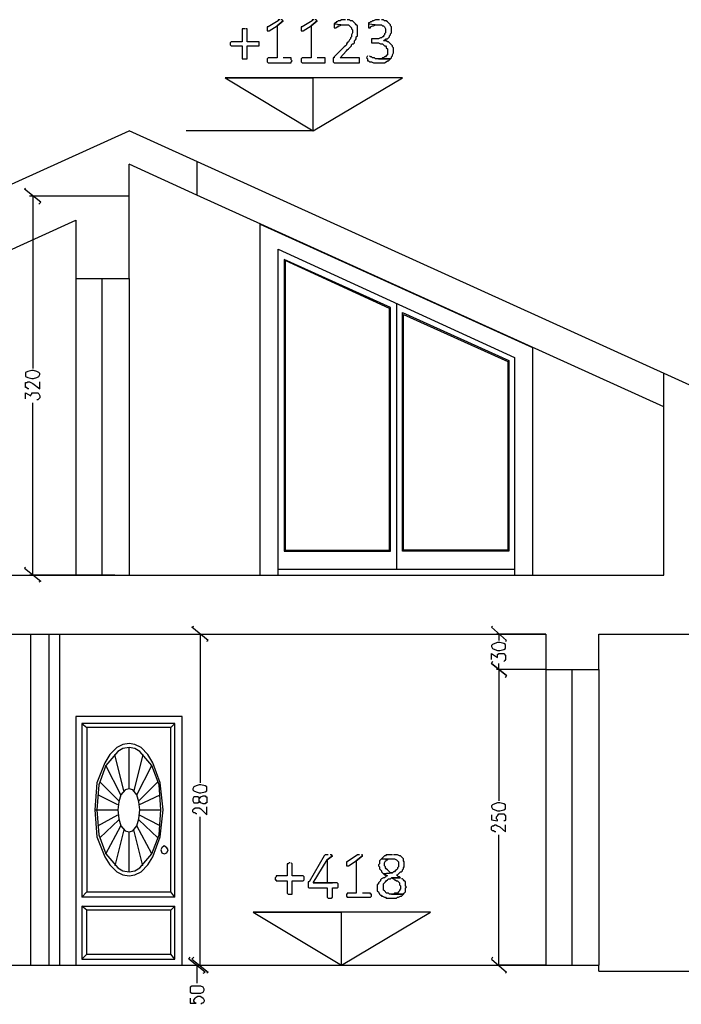
# Model space of a CAD drawing. Units: millimetres. Extents: x 2 to 840, y 140 to 536.
# Drawn here: x 668 to 696, y 444 to 486 of the extents above; entities that cross this region are included whole.
import ezdxf

# ---------------------------------------------------------------- set-up
doc = ezdxf.new("R2010")
doc.units = ezdxf.units.MM
for name, color, linetype in [('C00-00-00-BLACK', 7, 'Continuous'), ('C00-FF-FF', 4, 'Continuous'), ('C7F-7F-7F', 9, 'Continuous'), ('CDD-A5-6D', 43, 'Continuous')]:
    doc.layers.add(name, color=color, linetype=linetype)

msp = doc.modelspace()

# ---------------------------------------------------------------- linework, layer by layer
at = {"layer": 'C00-00-00-BLACK'}
for p, q in [((643.774, 468.101), (672.944, 481.309)), ((702.104, 468.101), (672.944, 481.309)), ((672.944, 475.085), (672.944, 479.911)), ((675.814, 478.599), (672.944, 479.911)), ((675.814, 479.997), (675.814, 478.599)), ((650.334, 468.312), (670.694, 477.541)), ((670.694, 477.541), (670.694, 475.085)), ((670.694, 475.085), (672.944, 475.085)), ((695.544, 462.555), (695.544, 471.064)), ((650.334, 462.555), (695.544, 462.555)), ((650.334, 460.058), (690.554, 460.058)), ((669.554, 460.058), (669.554, 446.087)), ((670.014, 446.087), (670.014, 460.058)), ((690.554, 460.058), (690.554, 458.575)), ((692.794, 458.575), (692.794, 460.058)), ((692.794, 460.058), (697.784, 460.058)), ((690.554, 458.575), (692.794, 458.575)), ((650.334, 446.087), (692.794, 446.087)), ((692.794, 445.834), (692.794, 446.087)), ((692.794, 445.834), (708.284, 445.834))]:
    msp.add_line(p, q, dxfattribs=at)
at = {"layer": 'C00-FF-FF'}
for p, q in [((679.334, 486.008), (679.244, 486.008)), ((679.244, 486.008), (679.244, 485.966)), ((679.414, 486.008), (679.374, 486.008)), ((679.454, 485.966), (679.414, 486.008)), ((680.764, 486.008), (680.684, 486.008)), ((680.684, 486.008), (680.684, 485.966)), ((680.854, 486.008), (680.814, 486.008)), ((680.894, 485.966), (680.854, 486.008)), ((681.914, 486.008), (681.864, 485.966)), ((682.084, 486.008), (681.914, 486.008)), ((682.254, 486.008), (682.164, 486.008)), ((682.294, 485.966), (682.254, 486.008)), ((683.354, 486.008), (683.274, 485.966)), ((683.524, 486.008), (683.354, 486.008)), ((683.694, 486.008), (683.604, 486.008)), ((683.734, 485.966), (683.694, 486.008)), ((677.854, 485.627), (677.724, 485.627)), ((677.724, 485.627), (677.724, 485.076)), ((677.934, 485.627), (677.884, 485.627)), ((677.934, 485.076), (677.934, 485.627)), ((678.824, 485.711), (678.784, 485.711)), ((678.784, 485.711), (678.784, 485.67)), ((678.784, 485.67), (678.784, 485.542)), ((679.244, 485.966), (678.824, 485.711)), ((678.864, 485.542), (679.204, 485.754)), ((679.454, 485.966), (679.204, 485.754)), ((679.204, 485.754), (679.454, 485.966)), ((679.204, 485.754), (679.204, 484.399)), ((679.454, 485.966), (679.454, 485.966)), ((680.264, 485.711), (680.214, 485.711)), ((680.214, 485.711), (680.214, 485.67)), ((680.214, 485.67), (680.214, 485.542)), ((680.684, 485.966), (680.264, 485.711)), ((680.304, 485.542), (680.644, 485.754)), ((680.894, 485.966), (680.644, 485.754)), ((680.644, 485.754), (680.894, 485.966)), ((680.644, 485.754), (680.644, 484.399)), ((680.894, 485.966), (680.894, 485.966)), ((681.664, 485.881), (681.614, 485.838)), ((681.614, 485.838), (681.614, 485.67)), ((681.614, 485.838), (681.614, 485.838)), ((681.614, 485.838), (682.034, 485.797)), ((681.614, 485.67), (681.694, 485.67)), ((681.694, 485.881), (681.664, 485.881)), ((681.744, 485.924), (681.694, 485.924)), ((681.694, 485.924), (681.694, 485.881)), ((681.694, 485.67), (681.744, 485.711)), ((681.784, 485.966), (681.744, 485.924)), ((681.744, 485.711), (681.784, 485.711)), ((681.864, 485.966), (681.784, 485.966)), ((681.784, 485.711), (681.784, 485.754)), ((681.784, 485.754), (681.834, 485.754)), ((681.834, 485.754), (681.914, 485.797)), ((681.914, 485.797), (682.034, 485.797)), ((682.034, 485.797), (682.214, 485.797)), ((682.214, 485.797), (682.254, 485.754)), ((682.254, 485.754), (682.294, 485.711)), ((682.384, 485.966), (682.294, 485.966)), ((682.294, 485.711), (682.344, 485.67)), ((682.344, 485.67), (682.344, 485.627)), ((682.344, 485.627), (682.344, 485.627)), ((682.344, 485.627), (682.384, 485.585)), ((682.424, 485.924), (682.384, 485.966)), ((682.384, 485.585), (682.384, 485.5)), ((682.464, 485.881), (682.424, 485.924)), ((682.514, 485.838), (682.464, 485.881)), ((682.464, 485.881), (682.464, 485.881)), ((682.544, 485.797), (682.514, 485.838)), ((682.594, 485.754), (682.544, 485.797)), ((682.594, 485.542), (682.594, 485.754)), ((683.104, 485.881), (683.054, 485.881)), ((683.054, 485.881), (683.054, 485.838)), ((683.054, 485.838), (683.054, 485.67)), ((683.054, 485.838), (683.054, 485.838)), ((683.054, 485.838), (683.484, 485.797)), ((683.054, 485.67), (683.144, 485.67)), ((683.144, 485.924), (683.104, 485.881)), ((683.184, 485.924), (683.144, 485.924)), ((683.144, 485.711), (683.224, 485.754)), ((683.144, 485.67), (683.144, 485.711)), ((683.224, 485.966), (683.184, 485.924)), ((683.274, 485.966), (683.224, 485.966)), ((683.224, 485.754), (683.274, 485.754)), ((683.274, 485.754), (683.354, 485.797)), ((683.354, 485.797), (683.484, 485.797)), ((683.484, 485.797), (683.604, 485.797)), ((683.604, 485.797), (683.654, 485.754)), ((683.654, 485.754), (683.694, 485.754)), ((683.694, 485.754), (683.734, 485.711)), ((683.814, 485.966), (683.734, 485.966)), ((683.734, 485.711), (683.774, 485.627)), ((683.774, 485.627), (683.774, 485.458)), ((683.864, 485.924), (683.814, 485.966)), ((683.904, 485.881), (683.864, 485.924)), ((683.944, 485.838), (683.904, 485.881)), ((683.904, 485.881), (683.904, 485.881)), ((683.984, 485.797), (683.944, 485.838)), ((683.984, 485.754), (683.984, 485.797)), ((684.034, 485.711), (683.984, 485.754)), ((684.034, 485.585), (684.034, 485.711)), ((684.034, 485.458), (684.034, 485.585)), ((678.784, 485.542), (678.864, 485.542)), ((680.214, 485.542), (680.304, 485.542)), ((682.254, 485.162), (682.214, 485.076)), ((682.294, 485.203), (682.254, 485.162)), ((682.344, 485.288), (682.294, 485.246)), ((682.294, 485.246), (682.294, 485.203)), ((682.384, 485.458), (682.344, 485.372)), ((682.344, 485.372), (682.344, 485.288)), ((682.384, 485.5), (682.384, 485.458)), ((682.464, 485.119), (682.514, 485.162)), ((682.514, 485.162), (682.544, 485.203)), ((682.544, 485.288), (682.594, 485.331)), ((682.544, 485.203), (682.544, 485.288)), ((682.594, 485.372), (682.594, 485.542)), ((682.594, 485.331), (682.594, 485.372)), ((683.484, 485.203), (683.184, 485.203)), ((683.184, 485.203), (683.184, 485.033)), ((683.564, 485.246), (683.484, 485.203)), ((683.604, 485.246), (683.564, 485.246)), ((683.654, 485.288), (683.604, 485.246)), ((683.694, 485.288), (683.654, 485.288)), ((683.734, 485.372), (683.694, 485.331)), ((683.694, 485.331), (683.694, 485.288)), ((683.694, 485.119), (683.734, 485.162)), ((683.774, 485.458), (683.734, 485.415)), ((683.734, 485.415), (683.734, 485.372)), ((683.734, 485.162), (683.774, 485.162)), ((683.774, 485.162), (683.814, 485.203)), ((683.814, 485.203), (683.864, 485.203)), ((683.864, 485.203), (683.904, 485.246)), ((683.904, 485.246), (683.944, 485.288)), ((683.944, 485.331), (683.984, 485.372)), ((683.944, 485.288), (683.944, 485.331)), ((683.984, 485.415), (684.034, 485.458)), ((683.984, 485.372), (683.984, 485.415)), ((677.254, 485.076), (677.214, 485.033)), ((677.214, 485.033), (677.214, 484.949)), ((677.214, 484.949), (677.254, 484.907)), ((677.724, 485.076), (677.254, 485.076)), ((677.254, 484.907), (677.724, 484.907)), ((677.724, 484.907), (677.724, 484.357)), ((678.444, 485.076), (677.934, 485.076)), ((677.934, 484.357), (677.934, 484.907)), ((677.934, 484.907), (678.444, 484.907)), ((678.444, 484.907), (678.444, 485.076)), ((681.994, 484.823), (681.614, 484.442)), ((682.034, 484.865), (681.994, 484.823)), ((682.084, 484.907), (682.034, 484.865)), ((682.134, 484.949), (682.084, 484.907)), ((682.164, 485.033), (682.134, 484.992)), ((682.134, 484.992), (682.134, 484.949)), ((682.134, 484.696), (682.164, 484.737)), ((682.214, 485.076), (682.164, 485.033)), ((682.164, 485.033), (682.164, 485.033)), ((682.164, 484.737), (682.214, 484.78)), ((682.214, 484.78), (682.254, 484.823)), ((682.254, 484.823), (682.294, 484.865)), ((682.294, 484.865), (682.344, 484.907)), ((682.344, 484.949), (682.384, 484.992)), ((682.344, 484.907), (682.344, 484.949)), ((682.384, 484.992), (682.424, 484.992)), ((682.424, 484.992), (682.464, 485.033)), ((682.464, 485.033), (682.464, 485.119)), ((683.184, 485.033), (683.484, 485.033)), ((683.484, 485.033), (683.564, 484.992)), ((683.564, 484.992), (683.654, 484.992)), ((683.654, 484.992), (683.694, 484.949)), ((683.814, 485.119), (683.694, 485.119)), ((683.694, 484.949), (683.734, 484.907)), ((683.734, 484.907), (683.774, 484.907)), ((683.774, 484.907), (683.814, 484.865)), ((683.864, 485.076), (683.814, 485.119)), ((683.814, 484.865), (683.814, 484.823)), ((683.814, 484.823), (683.864, 484.78)), ((683.904, 485.076), (683.864, 485.076)), ((683.864, 484.78), (683.864, 484.526)), ((683.944, 485.033), (683.904, 485.076)), ((683.984, 484.992), (683.944, 485.033)), ((684.034, 484.949), (683.984, 484.992)), ((684.074, 484.907), (684.034, 484.949)), ((684.074, 484.865), (684.074, 484.907)), ((684.114, 484.823), (684.074, 484.865)), ((684.114, 484.61), (684.114, 484.823)), ((677.724, 484.357), (677.934, 484.357)), ((678.824, 484.399), (678.784, 484.357)), ((678.784, 484.357), (678.784, 484.23)), ((679.204, 484.399), (678.824, 484.399)), ((679.794, 484.399), (679.454, 484.399)), ((679.794, 484.314), (679.794, 484.399)), ((679.834, 484.273), (679.794, 484.314)), ((680.264, 484.399), (680.214, 484.357)), ((680.214, 484.357), (680.214, 484.23)), ((680.644, 484.399), (680.264, 484.399)), ((681.234, 484.399), (680.894, 484.399)), ((681.234, 484.23), (681.234, 484.399)), ((681.614, 484.399), (681.574, 484.399)), ((681.574, 484.399), (681.574, 484.23)), ((681.614, 484.442), (681.614, 484.399)), ((681.864, 484.399), (682.134, 484.696)), ((682.674, 484.399), (681.864, 484.399)), ((682.674, 484.357), (682.674, 484.399)), ((682.674, 484.187), (682.674, 484.357)), ((683.014, 484.484), (682.974, 484.399)), ((682.974, 484.399), (683.014, 484.357)), ((683.014, 484.484), (683.014, 484.484)), ((683.014, 484.357), (683.014, 484.314)), ((683.014, 484.314), (683.014, 484.273)), ((683.144, 484.442), (683.104, 484.484)), ((683.184, 484.442), (683.144, 484.442)), ((683.224, 484.399), (683.184, 484.442)), ((683.314, 484.399), (683.224, 484.399)), ((683.354, 484.357), (683.314, 484.399)), ((683.984, 484.357), (683.354, 484.357)), ((683.604, 484.357), (683.484, 484.357)), ((683.484, 484.357), (683.984, 484.357)), ((683.654, 484.399), (683.604, 484.357)), ((683.694, 484.399), (683.654, 484.399)), ((683.734, 484.442), (683.694, 484.399)), ((683.774, 484.442), (683.734, 484.442)), ((683.814, 484.484), (683.774, 484.442)), ((683.864, 484.526), (683.814, 484.484)), ((683.904, 484.273), (683.944, 484.314)), ((683.944, 484.314), (683.984, 484.357)), ((683.984, 484.357), (684.034, 484.399)), ((684.034, 484.442), (684.074, 484.484)), ((684.034, 484.399), (684.034, 484.442)), ((684.074, 484.526), (684.114, 484.61)), ((684.074, 484.484), (684.074, 484.526)), ((678.784, 484.23), (678.784, 484.23)), ((678.784, 484.23), (678.824, 484.187)), ((678.824, 484.187), (679.794, 484.187)), ((679.794, 484.23), (679.834, 484.273)), ((679.794, 484.187), (679.794, 484.23)), ((679.794, 484.23), (679.794, 484.23)), ((680.214, 484.23), (680.214, 484.23)), ((680.214, 484.23), (680.264, 484.187)), ((680.264, 484.187), (681.234, 484.187)), ((681.234, 484.187), (681.234, 484.23)), ((681.574, 484.23), (681.574, 484.23)), ((681.574, 484.23), (681.614, 484.187)), ((681.614, 484.187), (682.674, 484.187)), ((683.014, 484.273), (683.054, 484.273)), ((683.054, 484.273), (683.104, 484.23)), ((683.104, 484.23), (683.184, 484.23)), ((683.184, 484.23), (683.274, 484.187)), ((683.274, 484.187), (683.734, 484.187)), ((683.734, 484.187), (683.814, 484.23)), ((683.814, 484.23), (683.864, 484.273)), ((683.864, 484.273), (683.904, 484.273)), ((684.494, 483.552), (677.004, 483.552)), ((677.004, 483.552), (680.724, 481.309)), ((680.724, 483.552), (677.004, 483.552)), ((677.004, 483.552), (677.004, 483.552)), ((677.004, 483.552), (680.724, 483.552)), ((680.724, 483.552), (677.004, 483.552)), ((677.004, 483.552), (680.724, 481.309)), ((680.724, 481.309), (680.724, 483.552)), ((680.724, 481.309), (684.494, 483.552)), ((680.724, 483.552), (680.724, 483.552)), ((680.724, 481.309), (675.354, 481.309)), ((668.534, 478.853), (668.574, 478.896)), ((669.214, 478.303), (668.534, 478.853)), ((669.214, 478.303), (668.534, 478.853)), ((672.944, 478.558), (668.744, 478.558)), ((668.874, 478.558), (668.874, 471.276)), ((669.134, 478.219), (669.214, 478.303)), ((668.664, 471.148), (668.574, 471.107)), ((668.574, 471.107), (668.574, 471.022)), ((668.574, 471.022), (668.574, 470.937)), ((668.834, 471.191), (668.664, 471.148)), ((668.914, 471.191), (668.834, 471.191)), ((669.044, 471.148), (668.914, 471.191)), ((669.134, 471.107), (669.044, 471.148)), ((669.174, 471.064), (669.134, 471.107)), ((669.134, 470.937), (669.174, 471.022)), ((669.174, 471.022), (669.174, 471.064)), ((668.574, 470.937), (668.664, 470.895)), ((668.574, 470.472), (668.574, 470.683)), ((668.574, 470.683), (668.624, 470.683)), ((668.624, 470.683), (668.664, 470.725)), ((668.664, 470.895), (668.834, 470.852)), ((668.664, 470.725), (668.744, 470.725)), ((668.744, 470.725), (668.794, 470.683)), ((668.794, 470.683), (668.874, 470.641)), ((668.834, 470.852), (668.914, 470.852)), ((668.874, 470.641), (669.174, 470.429)), ((668.914, 470.852), (669.044, 470.895)), ((669.044, 470.895), (669.134, 470.937)), ((669.174, 470.429), (669.174, 470.725)), ((668.624, 470.472), (668.574, 470.472)), ((668.574, 470.006), (668.574, 470.259)), ((668.574, 470.259), (668.794, 470.133)), ((668.664, 470.429), (668.624, 470.472)), ((668.714, 470.429), (668.664, 470.429)), ((668.794, 470.175), (668.834, 470.218)), ((668.834, 470.218), (668.834, 470.259)), ((668.834, 470.259), (669.094, 470.259)), ((669.094, 470.259), (669.134, 470.218)), ((669.134, 470.218), (669.174, 470.133)), ((668.794, 470.133), (668.794, 470.175)), ((668.874, 462.555), (668.874, 469.836)), ((669.094, 469.963), (669.044, 469.963)), ((669.134, 470.006), (669.094, 469.963)), ((669.174, 470.049), (669.134, 470.006)), ((669.174, 470.133), (669.174, 470.049)), ((668.574, 462.894), (668.534, 462.851)), ((668.534, 462.851), (669.214, 462.301)), ((668.534, 462.851), (669.214, 462.301)), ((672.344, 462.555), (668.744, 462.555)), ((669.214, 462.301), (669.134, 462.259)), ((675.604, 460.354), (675.684, 460.397)), ((676.284, 459.803), (675.604, 460.354)), ((676.284, 459.803), (675.604, 460.354)), ((688.264, 460.354), (688.304, 460.397)), ((688.894, 459.803), (688.264, 460.354)), ((688.894, 459.803), (688.264, 460.354)), ((671.584, 460.058), (676.074, 460.058)), ((675.944, 460.058), (675.944, 453.792)), ((676.234, 459.762), (676.284, 459.803)), ((690.554, 460.058), (688.474, 460.058)), ((688.564, 460.058), (688.564, 459.803)), ((688.854, 459.762), (688.894, 459.803)), ((688.304, 459.633), (688.264, 459.592)), ((688.264, 459.592), (688.264, 459.549)), ((688.264, 459.549), (688.304, 459.464)), ((688.394, 459.676), (688.304, 459.633)), ((688.304, 459.464), (688.394, 459.423)), ((688.514, 459.719), (688.394, 459.676)), ((688.394, 459.423), (688.514, 459.38)), ((688.604, 459.719), (688.514, 459.719)), ((688.514, 459.38), (688.604, 459.38)), ((688.774, 459.676), (688.604, 459.719)), ((688.604, 459.38), (688.774, 459.423)), ((688.854, 459.633), (688.774, 459.676)), ((688.774, 459.423), (688.854, 459.464)), ((688.854, 459.464), (688.854, 459.633)), ((688.264, 458.999), (688.264, 459.253)), ((688.264, 459.253), (688.514, 459.084)), ((688.514, 459.21), (688.564, 459.253)), ((688.514, 459.084), (688.514, 459.21)), ((688.564, 459.253), (688.774, 459.253)), ((688.774, 459.253), (688.854, 459.169)), ((688.814, 458.957), (688.774, 458.914)), ((688.854, 458.999), (688.814, 458.957)), ((688.854, 459.169), (688.854, 458.999)), ((688.304, 458.914), (688.264, 458.83)), ((688.264, 458.83), (688.304, 458.914)), ((688.264, 458.83), (688.894, 458.322)), ((688.264, 458.83), (688.894, 458.322)), ((688.894, 458.322), (688.264, 458.83)), ((688.894, 458.322), (688.264, 458.83)), ((690.554, 458.575), (688.474, 458.575)), ((690.554, 458.575), (688.474, 458.575)), ((688.564, 458.575), (688.564, 458.83)), ((688.564, 458.575), (688.564, 453.03)), ((688.894, 458.322), (688.854, 458.236)), ((688.854, 458.236), (688.894, 458.322)), ((675.684, 453.622), (675.644, 453.538)), ((675.774, 453.665), (675.684, 453.622)), ((675.904, 453.708), (675.774, 453.665)), ((675.984, 453.708), (675.904, 453.708)), ((676.154, 453.665), (675.984, 453.708)), ((676.234, 453.622), (676.154, 453.665)), ((676.234, 453.454), (676.234, 453.622)), ((675.644, 453.538), (675.644, 453.496)), ((675.644, 453.496), (675.684, 453.454)), ((675.684, 453.199), (675.644, 453.115)), ((675.684, 453.454), (675.774, 453.41)), ((675.854, 453.199), (675.684, 453.199)), ((675.774, 453.41), (675.904, 453.369)), ((675.904, 453.157), (675.854, 453.199)), ((675.904, 453.369), (675.984, 453.369)), ((675.904, 453.115), (675.944, 453.157)), ((675.904, 453.03), (675.904, 453.157)), ((675.944, 453.157), (675.984, 453.199)), ((675.984, 453.369), (676.154, 453.41)), ((675.984, 453.199), (676.074, 453.242)), ((676.074, 453.242), (676.154, 453.242)), ((676.154, 453.41), (676.234, 453.454)), ((676.154, 453.242), (676.194, 453.199)), ((676.194, 453.199), (676.234, 453.199)), ((676.234, 453.199), (676.234, 452.946)), ((675.644, 453.115), (675.644, 453.03)), ((675.644, 453.03), (675.684, 452.946)), ((675.684, 452.946), (675.854, 452.946)), ((675.684, 452.691), (675.734, 452.734)), ((675.734, 452.734), (675.904, 452.734)), ((675.854, 452.946), (675.904, 452.987)), ((675.904, 452.987), (675.904, 453.115)), ((675.944, 452.987), (675.904, 453.03)), ((675.904, 452.734), (675.984, 452.691)), ((675.984, 452.946), (675.944, 452.987)), ((676.074, 452.903), (675.984, 452.946)), ((676.154, 452.903), (676.074, 452.903)), ((676.194, 452.946), (676.154, 452.903)), ((676.234, 452.946), (676.194, 452.946)), ((676.234, 452.437), (676.234, 452.776)), ((688.304, 452.86), (688.264, 452.819)), ((688.264, 452.819), (688.264, 452.776)), ((688.264, 452.776), (688.304, 452.691)), ((688.394, 452.903), (688.304, 452.86)), ((688.514, 452.946), (688.394, 452.903)), ((688.604, 452.946), (688.514, 452.946)), ((688.774, 452.903), (688.604, 452.946)), ((688.854, 452.86), (688.774, 452.903)), ((688.854, 452.691), (688.854, 452.86)), ((675.644, 452.649), (675.684, 452.691)), ((675.644, 452.564), (675.644, 452.649)), ((675.684, 452.521), (675.644, 452.564)), ((675.734, 452.521), (675.684, 452.521)), ((675.774, 452.48), (675.734, 452.521)), ((675.814, 452.48), (675.774, 452.48)), ((675.944, 446.087), (675.944, 452.353)), ((675.984, 452.691), (676.234, 452.437)), ((688.264, 452.437), (688.264, 452.226)), ((688.304, 452.691), (688.394, 452.649)), ((688.394, 452.649), (688.514, 452.607)), ((688.474, 452.353), (688.514, 452.396)), ((688.474, 452.268), (688.474, 452.353)), ((688.514, 452.607), (688.604, 452.607)), ((688.514, 452.396), (688.564, 452.48)), ((688.564, 452.48), (688.774, 452.48)), ((688.604, 452.607), (688.774, 452.649)), ((688.774, 452.649), (688.854, 452.691)), ((688.774, 452.48), (688.854, 452.396)), ((688.854, 452.396), (688.854, 452.226)), ((688.264, 452.226), (688.514, 452.184)), ((688.264, 451.929), (688.304, 451.972)), ((688.264, 451.802), (688.264, 451.929)), ((688.304, 451.972), (688.344, 451.972)), ((688.344, 451.972), (688.394, 452.014)), ((688.394, 452.014), (688.434, 452.014)), ((688.434, 452.014), (688.514, 451.972)), ((688.514, 452.226), (688.474, 452.268)), ((688.514, 452.184), (688.514, 452.226)), ((688.514, 451.972), (688.604, 451.929)), ((688.604, 451.929), (688.854, 451.718)), ((688.814, 452.184), (688.774, 452.184)), ((688.854, 452.226), (688.814, 452.184)), ((688.854, 451.718), (688.854, 452.014)), ((688.304, 451.761), (688.264, 451.802)), ((688.344, 451.761), (688.304, 451.761)), ((688.394, 451.718), (688.344, 451.761)), ((688.434, 451.718), (688.394, 451.718)), ((688.564, 446.087), (688.564, 451.591)), ((681.194, 450.702), (680.554, 449.601)), ((681.234, 450.744), (681.194, 450.702)), ((681.194, 450.702), (681.194, 450.702)), ((681.354, 450.744), (681.234, 450.744)), ((681.534, 450.702), (681.314, 450.533)), ((681.314, 450.533), (681.534, 450.702)), ((681.484, 450.744), (681.444, 450.744)), ((681.534, 450.702), (681.484, 450.744)), ((681.534, 450.702), (681.534, 450.702)), ((682.594, 450.744), (682.164, 450.447)), ((682.804, 450.702), (682.544, 450.49)), ((682.544, 450.49), (682.804, 450.702)), ((682.674, 450.744), (682.594, 450.744)), ((682.804, 450.744), (682.764, 450.744)), ((682.804, 450.702), (682.804, 450.744)), ((683.694, 450.66), (683.654, 450.617)), ((683.734, 450.702), (683.694, 450.66)), ((683.774, 450.702), (683.734, 450.702)), ((683.814, 450.744), (683.774, 450.702)), ((684.074, 450.744), (683.814, 450.744)), ((684.284, 450.744), (684.114, 450.744)), ((684.364, 450.702), (684.284, 450.744)), ((684.414, 450.702), (684.364, 450.702)), ((684.454, 450.66), (684.414, 450.702)), ((684.494, 450.617), (684.454, 450.66)), ((684.454, 450.66), (684.454, 450.66)), ((679.674, 450.363), (679.624, 450.363)), ((679.624, 450.363), (679.624, 449.856)), ((679.714, 450.405), (679.674, 450.363)), ((679.754, 450.405), (679.714, 450.405)), ((679.834, 450.363), (679.794, 450.405)), ((679.834, 449.856), (679.834, 450.363)), ((679.834, 450.363), (679.834, 450.363)), ((680.724, 449.559), (681.314, 450.533)), ((681.314, 450.533), (681.314, 449.559)), ((681.314, 450.533), (681.314, 450.533)), ((682.164, 450.447), (682.134, 450.447)), ((682.134, 450.447), (682.134, 450.279)), ((682.134, 450.279), (682.214, 450.279)), ((682.214, 450.279), (682.544, 450.49)), ((682.544, 450.49), (682.544, 449.135)), ((683.524, 450.363), (683.484, 450.321)), ((683.484, 450.321), (683.484, 450.279)), ((683.484, 450.279), (683.524, 450.235)), ((683.564, 450.533), (683.524, 450.49)), ((683.524, 450.49), (683.524, 450.363)), ((683.524, 450.235), (683.524, 450.151)), ((683.604, 450.574), (683.564, 450.533)), ((683.654, 450.617), (683.604, 450.574)), ((683.604, 450.574), (684.154, 450.574)), ((683.654, 450.617), (683.654, 450.617)), ((683.734, 450.405), (683.774, 450.49)), ((683.734, 450.279), (683.734, 450.405)), ((683.774, 450.235), (683.734, 450.279)), ((683.774, 450.49), (683.814, 450.49)), ((683.774, 450.194), (683.774, 450.235)), ((683.814, 450.49), (683.814, 450.533)), ((683.814, 450.533), (683.864, 450.533)), ((683.864, 450.533), (683.904, 450.574)), ((683.904, 450.574), (684.034, 450.574)), ((684.154, 450.574), (684.244, 450.533)), ((684.244, 450.533), (684.284, 450.49)), ((684.284, 450.49), (684.284, 450.49)), ((684.284, 450.49), (684.324, 450.447)), ((684.324, 450.235), (684.284, 450.194)), ((684.324, 450.447), (684.324, 450.235)), ((684.534, 450.574), (684.494, 450.617)), ((684.534, 450.49), (684.534, 450.574)), ((684.574, 450.447), (684.534, 450.49)), ((684.534, 450.194), (684.574, 450.235)), ((684.574, 450.235), (684.574, 450.447)), ((679.164, 449.812), (679.124, 449.771)), ((679.624, 449.856), (679.164, 449.856)), ((679.164, 449.856), (679.164, 449.812)), ((680.304, 449.856), (679.834, 449.856)), ((680.344, 449.812), (680.304, 449.856)), ((680.344, 449.687), (680.344, 449.812)), ((683.524, 450.151), (683.564, 450.11)), ((683.564, 450.11), (683.604, 450.066)), ((683.604, 450.066), (683.604, 450.024)), ((683.604, 450.024), (683.654, 449.982)), ((683.654, 449.982), (683.694, 449.94)), ((683.694, 449.94), (684.074, 449.982)), ((684.074, 449.982), (683.694, 449.94)), ((683.694, 449.94), (683.694, 449.94)), ((683.694, 449.94), (683.734, 449.898)), ((683.734, 449.898), (683.774, 449.898)), ((683.774, 449.812), (683.734, 449.771)), ((683.814, 450.151), (683.774, 450.194)), ((683.774, 449.898), (683.864, 449.856)), ((683.814, 449.856), (683.774, 449.812)), ((683.864, 450.11), (683.814, 450.151)), ((683.864, 449.856), (683.814, 449.856)), ((683.904, 450.066), (683.864, 450.11)), ((683.944, 450.024), (683.904, 450.066)), ((683.904, 450.066), (683.904, 450.066)), ((683.984, 449.982), (683.944, 450.024)), ((684.074, 449.982), (683.984, 449.982)), ((684.114, 450.024), (684.074, 449.982)), ((684.154, 450.024), (684.114, 450.024)), ((684.194, 450.066), (684.154, 450.024)), ((684.244, 450.11), (684.194, 450.066)), ((684.284, 450.151), (684.244, 450.11)), ((684.284, 449.856), (684.244, 449.898)), ((684.244, 449.898), (684.284, 449.898)), ((684.284, 450.194), (684.284, 450.151)), ((684.284, 449.898), (684.324, 449.94)), ((684.324, 449.812), (684.284, 449.856)), ((684.324, 449.94), (684.364, 449.982)), ((684.364, 449.812), (684.324, 449.812)), ((684.364, 449.982), (684.414, 450.024)), ((684.414, 449.771), (684.364, 449.812)), ((684.414, 450.024), (684.454, 450.024)), ((684.454, 450.024), (684.494, 450.066)), ((684.494, 450.11), (684.534, 450.151)), ((684.494, 450.066), (684.494, 450.11)), ((684.534, 450.151), (684.534, 450.194)), ((679.124, 449.771), (679.124, 449.687)), ((679.124, 449.687), (679.164, 449.687)), ((679.164, 449.687), (679.164, 449.643)), ((679.164, 449.643), (679.624, 449.643)), ((679.624, 449.643), (679.624, 449.135)), ((679.834, 449.135), (679.834, 449.643)), ((679.834, 449.643), (680.304, 449.643)), ((680.304, 449.643), (680.344, 449.687)), ((680.554, 449.601), (680.514, 449.601)), ((680.514, 449.601), (680.514, 449.389)), ((681.314, 449.559), (680.724, 449.559)), ((680.724, 449.559), (681.534, 449.559)), ((681.744, 449.559), (680.724, 449.559)), ((681.784, 449.517), (681.744, 449.559)), ((681.784, 449.474), (681.784, 449.517)), ((681.784, 449.389), (681.784, 449.474)), ((683.484, 449.517), (683.434, 449.474)), ((683.434, 449.474), (683.434, 449.348)), ((683.524, 449.601), (683.484, 449.559)), ((683.484, 449.559), (683.484, 449.517)), ((683.564, 449.643), (683.524, 449.601)), ((683.604, 449.728), (683.564, 449.687)), ((683.564, 449.687), (683.564, 449.643)), ((683.694, 449.771), (683.604, 449.728)), ((683.734, 449.771), (683.694, 449.771)), ((683.694, 449.517), (683.734, 449.559)), ((683.694, 449.389), (683.694, 449.517)), ((683.694, 449.517), (683.694, 449.517)), ((683.734, 449.559), (683.774, 449.601)), ((683.774, 449.601), (683.814, 449.643)), ((683.774, 449.601), (683.774, 449.601)), ((683.814, 449.643), (683.864, 449.687)), ((683.864, 449.687), (683.904, 449.728)), ((683.864, 449.687), (683.864, 449.687)), ((683.904, 449.728), (683.984, 449.728)), ((683.984, 449.728), (684.034, 449.771)), ((684.414, 449.771), (684.034, 449.771)), ((684.034, 449.771), (684.114, 449.728)), ((684.034, 449.771), (684.414, 449.771)), ((684.114, 449.728), (684.154, 449.687)), ((684.154, 449.687), (684.194, 449.687)), ((684.194, 449.687), (684.244, 449.643)), ((684.244, 449.643), (684.284, 449.643)), ((684.284, 449.643), (684.324, 449.601)), ((684.324, 449.601), (684.324, 449.601)), ((684.324, 449.601), (684.364, 449.559)), ((684.364, 449.559), (684.364, 449.474)), ((684.364, 449.474), (684.414, 449.432)), ((684.414, 449.432), (684.414, 449.389)), ((684.494, 449.728), (684.454, 449.728)), ((684.534, 449.687), (684.494, 449.728)), ((684.574, 449.643), (684.534, 449.687)), ((684.624, 449.601), (684.574, 449.643)), ((684.624, 449.432), (684.624, 449.601)), ((684.664, 449.389), (684.624, 449.432)), ((679.624, 449.135), (679.624, 449.135)), ((679.624, 449.135), (679.674, 449.093)), ((679.674, 449.093), (679.834, 449.093)), ((679.834, 449.093), (679.834, 449.135)), ((680.514, 449.389), (680.514, 449.389)), ((680.514, 449.389), (680.554, 449.348)), ((680.554, 449.348), (681.314, 449.348)), ((681.314, 449.348), (681.314, 448.966)), ((681.534, 448.966), (681.534, 449.348)), ((681.534, 449.348), (681.744, 449.348)), ((681.744, 449.348), (681.784, 449.389)), ((682.164, 449.093), (682.134, 449.093)), ((682.134, 449.093), (682.134, 449.009)), ((682.134, 449.009), (682.164, 448.966)), ((682.544, 449.135), (682.164, 449.135)), ((682.164, 449.135), (682.164, 449.093)), ((683.144, 449.135), (682.804, 449.135)), ((683.144, 449.093), (683.144, 449.135)), ((683.184, 449.093), (683.144, 449.093)), ((683.144, 448.966), (683.184, 449.009)), ((683.184, 449.009), (683.184, 449.093)), ((683.434, 449.348), (683.434, 449.221)), ((683.434, 449.221), (683.484, 449.178)), ((683.484, 449.178), (683.484, 449.178)), ((683.484, 449.178), (683.524, 449.093)), ((683.524, 449.093), (683.564, 449.051)), ((683.564, 449.051), (683.604, 449.051)), ((683.604, 449.051), (683.604, 449.009)), ((683.604, 449.009), (683.654, 449.009)), ((683.654, 449.009), (683.734, 448.966)), ((683.694, 449.262), (683.694, 449.389)), ((683.734, 449.221), (683.694, 449.262)), ((683.774, 449.178), (683.734, 449.221)), ((683.814, 449.135), (683.774, 449.178)), ((683.774, 449.178), (683.774, 449.178)), ((683.904, 449.135), (683.814, 449.135)), ((683.944, 449.093), (683.904, 449.135)), ((684.534, 449.093), (683.944, 449.093)), ((684.114, 449.093), (684.034, 449.093)), ((684.034, 449.093), (684.534, 449.093)), ((684.154, 449.135), (684.114, 449.093)), ((684.284, 449.135), (684.154, 449.135)), ((684.324, 449.178), (684.284, 449.135)), ((684.364, 449.221), (684.324, 449.178)), ((684.324, 449.178), (684.324, 449.178)), ((684.324, 448.966), (684.414, 449.009)), ((684.414, 449.305), (684.364, 449.262)), ((684.364, 449.262), (684.364, 449.221)), ((684.414, 449.389), (684.414, 449.305)), ((684.414, 449.009), (684.454, 449.009)), ((684.454, 449.009), (684.494, 449.051)), ((684.494, 449.051), (684.534, 449.093)), ((684.494, 449.051), (684.494, 449.051)), ((684.534, 449.093), (684.574, 449.135)), ((684.574, 449.135), (684.624, 449.178)), ((684.624, 449.348), (684.664, 449.389)), ((684.624, 449.178), (684.624, 449.348)), ((681.314, 448.966), (681.314, 448.966)), ((681.314, 448.966), (681.354, 448.923)), ((681.354, 448.923), (681.484, 448.923)), ((681.484, 448.923), (681.534, 448.966)), ((682.164, 448.966), (683.144, 448.966)), ((683.734, 448.966), (683.774, 448.966)), ((683.774, 448.966), (683.814, 448.923)), ((683.814, 448.923), (684.244, 448.923)), ((684.244, 448.923), (684.284, 448.966)), ((684.284, 448.966), (684.324, 448.966)), ((685.674, 448.331), (678.184, 448.331)), ((678.184, 448.331), (681.914, 446.087)), ((681.914, 448.331), (678.184, 448.331)), ((678.184, 448.331), (678.184, 448.331)), ((678.184, 448.331), (681.914, 448.331)), ((681.914, 448.331), (678.184, 448.331)), ((678.184, 448.331), (681.914, 446.087)), ((681.914, 446.087), (681.914, 448.331)), ((681.914, 446.087), (685.674, 448.331)), ((681.914, 448.331), (681.914, 448.331)), ((671.544, 446.087), (675.904, 446.087)), ((671.584, 446.087), (676.074, 446.087)), ((675.474, 446.342), (675.524, 446.426)), ((676.154, 445.791), (675.474, 446.342)), ((676.154, 445.791), (675.474, 446.342)), ((675.684, 446.426), (675.604, 446.342)), ((675.604, 446.342), (676.284, 445.791)), ((675.604, 446.342), (676.284, 445.791)), ((675.814, 446.087), (675.814, 445.325)), ((688.304, 446.426), (688.264, 446.342)), ((688.264, 446.342), (688.894, 445.791)), ((688.264, 446.342), (688.894, 445.791)), ((690.554, 446.087), (688.474, 446.087)), ((676.074, 445.748), (676.154, 445.791)), ((676.284, 445.791), (676.234, 445.748)), ((688.894, 445.791), (688.854, 445.748)), ((675.604, 445.198), (675.524, 445.156)), ((675.524, 445.156), (675.524, 445.029)), ((675.524, 445.029), (675.524, 444.945)), ((675.524, 444.945), (675.604, 444.902)), ((675.984, 445.198), (675.604, 445.198)), ((675.604, 444.902), (675.984, 444.902)), ((676.074, 445.156), (675.984, 445.198)), ((675.984, 444.902), (676.074, 444.945)), ((676.114, 445.072), (676.074, 445.156)), ((676.074, 444.945), (676.114, 445.029)), ((676.114, 445.029), (676.114, 445.072)), ((675.524, 444.69), (675.524, 444.479)), ((675.524, 444.479), (675.774, 444.479)), ((675.684, 444.606), (675.734, 444.69)), ((675.684, 444.563), (675.684, 444.606)), ((675.734, 444.479), (675.684, 444.563)), ((675.734, 444.69), (675.774, 444.733)), ((675.774, 444.479), (675.734, 444.479)), ((675.774, 444.733), (675.854, 444.775)), ((675.854, 444.775), (675.944, 444.775)), ((675.944, 444.775), (676.024, 444.733)), ((676.024, 444.479), (675.984, 444.436)), ((676.024, 444.733), (676.074, 444.69)), ((676.074, 444.479), (676.024, 444.479)), ((676.074, 444.69), (676.114, 444.606)), ((676.114, 444.563), (676.074, 444.479)), ((676.114, 444.606), (676.114, 444.563))]:
    msp.add_line(p, q, dxfattribs=at)
at = {"layer": 'C7F-7F-7F'}
for p, q in [((695.544, 469.667), (675.814, 478.599)), ((670.694, 475.085), (670.694, 462.555)), ((671.794, 475.085), (671.794, 462.555)), ((672.944, 475.085), (672.944, 462.555)), ((668.794, 446.087), (668.794, 460.058)), ((690.554, 458.575), (690.554, 446.087)), ((691.654, 458.575), (691.654, 446.087)), ((692.794, 458.575), (692.794, 446.087)), ((675.184, 456.587), (670.694, 456.587)), ((670.694, 456.587), (670.694, 446.087)), ((675.184, 446.087), (675.184, 456.587)), ((674.884, 456.289), (670.944, 456.289)), ((670.944, 456.289), (670.944, 448.966)), ((670.944, 456.289), (671.164, 456.119)), ((674.714, 456.119), (671.164, 456.119)), ((671.164, 456.119), (671.164, 449.178)), ((674.714, 456.119), (674.884, 456.289)), ((674.714, 449.178), (674.714, 456.119)), ((674.884, 448.966), (674.884, 456.289)), ((672.424, 455.273), (672.134, 454.977)), ((672.684, 455.4), (672.424, 455.273)), ((672.684, 455.232), (672.474, 455.105)), ((672.944, 455.443), (672.684, 455.4)), ((672.944, 455.273), (672.684, 455.232)), ((673.194, 455.4), (672.944, 455.443)), ((672.944, 453.538), (672.944, 455.273)), ((673.194, 455.232), (672.944, 455.273)), ((673.454, 455.273), (673.194, 455.4)), ((673.404, 455.105), (673.194, 455.232)), ((673.744, 454.977), (673.454, 455.273)), ((672.134, 454.977), (671.924, 454.638)), ((672.474, 455.105), (671.964, 454.513)), ((672.724, 453.454), (672.344, 454.977)), ((673.534, 454.977), (673.154, 453.454)), ((673.914, 454.513), (673.404, 455.105)), ((673.954, 454.638), (673.744, 454.977)), ((671.924, 454.638), (671.584, 453.792)), ((671.964, 454.513), (671.664, 453.708)), ((672.594, 453.285), (671.964, 454.513)), ((673.274, 453.285), (673.914, 454.513)), ((674.214, 453.708), (673.914, 454.513)), ((674.254, 453.792), (673.954, 454.638)), ((671.584, 453.792), (671.494, 452.649)), ((671.664, 453.708), (671.584, 452.649)), ((671.704, 453.835), (672.514, 453.03)), ((674.164, 453.835), (673.354, 453.03)), ((674.294, 452.649), (674.214, 453.708)), ((674.384, 452.649), (674.254, 453.792)), ((672.474, 452.86), (671.624, 453.285)), ((672.594, 453.285), (672.514, 452.987)), ((672.774, 453.496), (672.594, 453.285)), ((672.944, 453.538), (672.774, 453.496)), ((673.104, 453.496), (672.944, 453.538)), ((673.274, 453.285), (673.104, 453.496)), ((673.354, 452.987), (673.274, 453.285)), ((673.354, 452.86), (674.254, 453.285)), ((672.514, 452.987), (672.474, 452.649)), ((673.404, 452.649), (673.354, 452.987)), ((671.494, 452.649), (671.584, 451.506)), ((671.544, 452.649), (672.474, 452.649)), ((671.584, 452.649), (671.664, 451.591)), ((671.624, 451.972), (672.474, 452.437)), ((672.474, 452.649), (672.514, 452.268)), ((673.354, 452.268), (673.404, 452.649)), ((674.254, 451.972), (673.354, 452.437)), ((673.404, 452.649), (674.294, 452.649)), ((674.214, 451.591), (674.294, 452.649)), ((674.254, 451.506), (674.384, 452.649)), ((672.514, 452.226), (671.704, 451.463)), ((671.964, 450.786), (672.594, 451.972)), ((672.514, 452.268), (672.594, 451.972)), ((672.594, 451.972), (672.774, 451.761)), ((673.104, 451.761), (673.274, 451.972)), ((673.274, 451.972), (673.354, 452.268)), ((673.914, 450.786), (673.274, 451.972)), ((673.354, 452.226), (674.164, 451.463)), ((671.584, 451.506), (671.924, 450.66)), ((671.664, 451.591), (671.964, 450.786)), ((672.724, 451.802), (672.344, 450.279)), ((672.774, 451.761), (672.944, 451.718)), ((672.944, 451.718), (673.104, 451.761)), ((672.944, 450.024), (672.944, 451.718)), ((673.534, 450.279), (673.154, 451.802)), ((673.914, 450.786), (674.214, 451.591)), ((673.954, 450.66), (674.254, 451.506)), ((674.424, 451.125), (674.334, 451.04)), ((674.544, 451.04), (674.424, 451.125)), ((671.924, 450.66), (672.134, 450.321)), ((671.964, 450.786), (672.474, 450.194)), ((673.404, 450.194), (673.914, 450.786)), ((673.744, 450.321), (673.954, 450.66)), ((674.334, 451.04), (674.294, 450.956)), ((674.294, 450.956), (674.334, 450.829)), ((674.334, 450.829), (674.424, 450.786)), ((674.424, 450.786), (674.544, 450.829)), ((674.594, 450.956), (674.544, 451.04)), ((674.544, 450.829), (674.594, 450.956)), ((672.134, 450.321), (672.424, 450.024)), ((673.454, 450.024), (673.744, 450.321)), ((672.424, 450.024), (672.684, 449.898)), ((672.474, 450.194), (672.684, 450.066)), ((672.684, 450.066), (672.944, 450.024)), ((672.684, 449.898), (672.944, 449.856)), ((672.944, 450.024), (673.194, 450.066)), ((672.944, 449.856), (673.194, 449.898)), ((673.194, 450.066), (673.404, 450.194)), ((673.194, 449.898), (673.454, 450.024)), ((671.164, 449.178), (670.944, 448.966)), ((671.164, 449.178), (674.714, 449.178)), ((674.884, 448.966), (674.714, 449.178)), ((674.884, 448.966), (670.944, 448.966)), ((670.944, 448.584), (674.884, 448.584)), ((670.944, 448.584), (670.944, 446.342)), ((671.164, 448.416), (670.944, 448.584)), ((674.714, 448.416), (674.884, 448.584)), ((674.884, 446.342), (674.884, 448.584)), ((674.714, 448.416), (671.164, 448.416)), ((671.164, 446.553), (671.164, 448.416)), ((674.714, 446.553), (674.714, 448.416)), ((671.164, 446.553), (670.944, 446.342)), ((671.164, 446.553), (674.714, 446.553)), ((674.884, 446.342), (674.714, 446.553)), ((670.694, 446.087), (675.184, 446.087)), ((670.944, 446.342), (674.884, 446.342))]:
    msp.add_line(p, q, dxfattribs=at)
at = {"layer": 'CDD-A5-6D'}
for p, q in [((678.484, 462.555), (678.484, 477.372)), ((678.484, 477.372), (689.994, 472.165)), ((679.244, 476.313), (689.234, 471.742)), ((679.244, 462.555), (679.244, 476.313)), ((683.984, 473.858), (679.504, 475.89)), ((679.504, 475.89), (679.504, 463.572)), ((683.944, 473.816), (679.544, 475.847)), ((679.544, 475.847), (679.544, 463.613)), ((684.244, 474.027), (684.244, 462.808)), ((683.944, 463.613), (683.944, 473.816)), ((683.984, 463.572), (683.984, 473.858)), ((684.494, 463.572), (684.494, 473.647)), ((684.494, 473.647), (688.984, 471.614)), ((684.534, 463.613), (684.534, 473.563)), ((684.534, 473.563), (688.944, 471.573)), ((689.994, 472.165), (689.994, 462.555)), ((688.944, 471.573), (688.944, 463.613)), ((688.984, 471.614), (688.984, 463.572)), ((689.234, 471.742), (689.234, 462.555)), ((679.504, 463.572), (683.984, 463.572)), ((679.544, 463.613), (683.944, 463.613)), ((688.984, 463.572), (684.494, 463.572)), ((688.944, 463.613), (684.534, 463.613)), ((679.244, 462.808), (689.234, 462.808))]:
    msp.add_line(p, q, dxfattribs=at)

doc.saveas('drawing.dxf')
